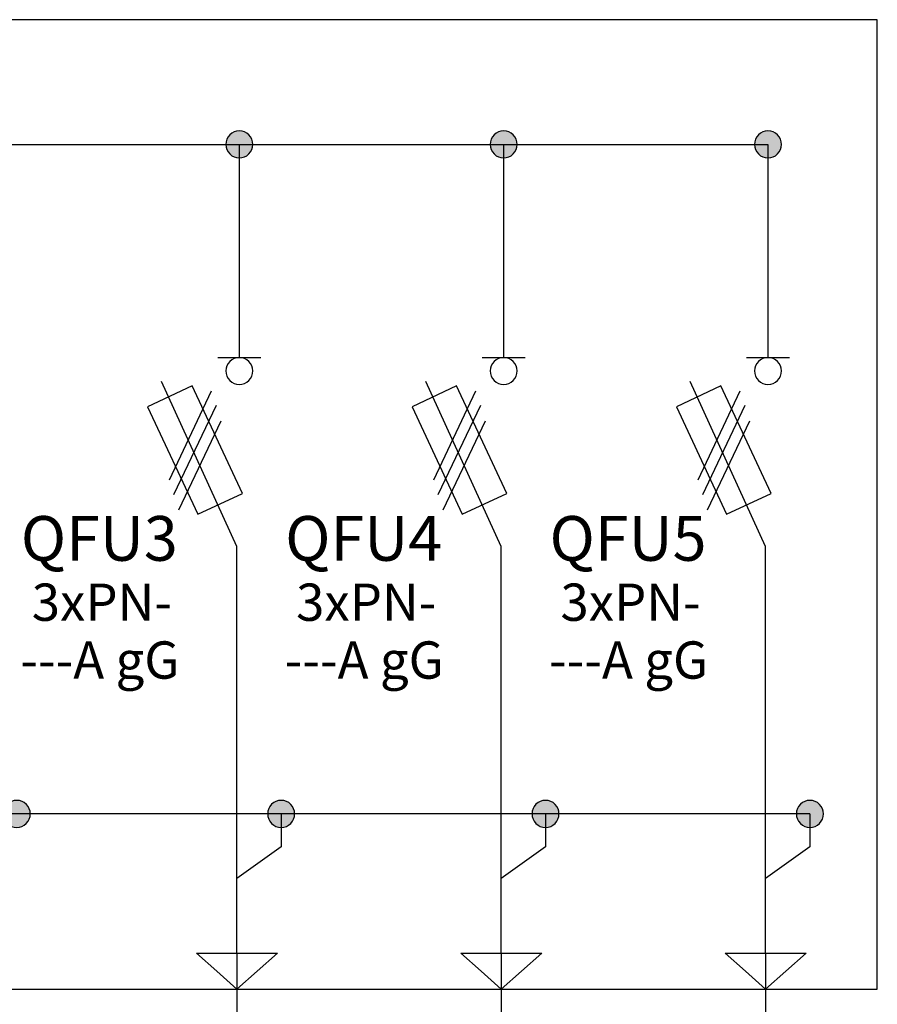
# Model space of a CAD drawing. Extents: x -272 to 206, y -352 to 386.
# Drawn here: x -177 to -148, y 87 to 120 of the extents above; entities that cross this region are included whole.
import ezdxf
from ezdxf.lldxf.tags import DXFTag

# ---------------------------------------------------------------- set-up
doc = ezdxf.new("R2010")
doc.units = 0
doc.header["$MEASUREMENT"] = 0
doc.layers.get('0').update_dxf_attribs({"linetype": 'CONTINUOUS'})
doc.layers.add('VRSTVA_1', color=7, linetype='CONTINUOUS')
doc.styles.add('0', font='ARIAL.TTF', dxfattribs={"height": 1})
doc.styles.add('585', font='ARIAL.TTF', dxfattribs={"height": 1})
doc.styles.add('586', font='ARIAL.TTF', dxfattribs={"height": 1})
doc.styles.add('649', font='ARIAL.TTF', dxfattribs={"height": 1})
doc.styles.add('650', font='ARIAL.TTF', dxfattribs={"height": 1})
doc.styles.add('705', font='ARIAL.TTF', dxfattribs={"height": 1})
doc.styles.add('706', font='ARIAL.TTF', dxfattribs={"height": 1})
tags = doc.linetypes.add('NEW_LINE116', pattern=[0.6, 0.5, -0.1]).pattern_tags.tags
tags[6:7] = [DXFTag(74, 4), DXFTag(75, 0), DXFTag(340, '0'), DXFTag(46, 1.0), DXFTag(50, 0.0), DXFTag(44, 0.0), DXFTag(45, 0.0)]
tags[4:5] = [DXFTag(74, 4), DXFTag(75, 0), DXFTag(340, '0'), DXFTag(46, 1.0), DXFTag(50, 0.0), DXFTag(44, 0.0), DXFTag(45, 0.0)]
tags = doc.linetypes.add('NEW_LINE151', pattern=[0.8, 0.5, -0.1, 0.1, -0.1]).pattern_tags.tags
tags[10:11] = [DXFTag(74, 4), DXFTag(75, 0), DXFTag(340, '0'), DXFTag(46, 1.0), DXFTag(50, 0.0), DXFTag(44, 0.0), DXFTag(45, 0.0)]
tags[8:9] = [DXFTag(74, 4), DXFTag(75, 0), DXFTag(340, '0'), DXFTag(46, 1.0), DXFTag(50, 0.0), DXFTag(44, 0.0), DXFTag(45, 0.0)]
tags[6:7] = [DXFTag(74, 4), DXFTag(75, 0), DXFTag(340, '0'), DXFTag(46, 1.0), DXFTag(50, 0.0), DXFTag(44, 0.0), DXFTag(45, 0.0)]
tags[4:5] = [DXFTag(74, 4), DXFTag(75, 0), DXFTag(340, '0'), DXFTag(46, 1.0), DXFTag(50, 0.0), DXFTag(44, 0.0), DXFTag(45, 0.0)]
tags = doc.linetypes.add('NEW_LINE247', pattern=[0.6, 0.5, -0.1]).pattern_tags.tags
tags[6:7] = [DXFTag(74, 4), DXFTag(75, 0), DXFTag(340, '0'), DXFTag(46, 1.0), DXFTag(50, 0.0), DXFTag(44, 0.0), DXFTag(45, 0.0)]
tags[4:5] = [DXFTag(74, 4), DXFTag(75, 0), DXFTag(340, '0'), DXFTag(46, 1.0), DXFTag(50, 0.0), DXFTag(44, 0.0), DXFTag(45, 0.0)]
tags = doc.linetypes.add('NEW_LINE279', pattern=[0.6, 0.5, -0.1]).pattern_tags.tags
tags[6:7] = [DXFTag(74, 4), DXFTag(75, 0), DXFTag(340, '0'), DXFTag(46, 1.0), DXFTag(50, 0.0), DXFTag(44, 0.0), DXFTag(45, 0.0)]
tags[4:5] = [DXFTag(74, 4), DXFTag(75, 0), DXFTag(340, '0'), DXFTag(46, 1.0), DXFTag(50, 0.0), DXFTag(44, 0.0), DXFTag(45, 0.0)]
tags = doc.linetypes.add('NEW_LINE307', pattern=[0.6, 0.5, -0.1]).pattern_tags.tags
tags[6:7] = [DXFTag(74, 4), DXFTag(75, 0), DXFTag(340, '0'), DXFTag(46, 1.0), DXFTag(50, 0.0), DXFTag(44, 0.0), DXFTag(45, 0.0)]
tags[4:5] = [DXFTag(74, 4), DXFTag(75, 0), DXFTag(340, '0'), DXFTag(46, 1.0), DXFTag(50, 0.0), DXFTag(44, 0.0), DXFTag(45, 0.0)]

msp = doc.modelspace()

# ---------------------------------------------------------------- hatches: boundary and pattern name
h = msp.add_hatch(color=256)
edge = h.paths.add_edge_path()
edge.add_spline(control_points=[(-151.7233, 116.6706), (-151.5934, 116.6706), (-151.4848, 116.6269), (-151.3973, 116.5366), (-151.3973, 116.5366), (-151.3084, 116.4477), (-151.2646, 116.339), (-151.2646, 116.212), (-151.2646, 116.212), (-151.2646, 116.085), (-151.3098, 115.9778), (-151.3987, 115.8874), (-151.3987, 115.8874), (-151.4876, 115.7985), (-151.5963, 115.7534), (-151.7233, 115.7534), (-151.7233, 115.7534), (-151.8503, 115.7534), (-151.9589, 115.7985), (-152.0478, 115.8874), (-152.0478, 115.8874), (-152.1367, 115.9778), (-152.1819, 116.085), (-152.1819, 116.212), (-152.1819, 116.212), (-152.1819, 116.3418), (-152.1367, 116.4505), (-152.0478, 116.5394), (-152.0478, 116.5394), (-151.9589, 116.6269), (-151.8503, 116.6706), (-151.7233, 116.6706)], knot_values=[0, 0, 0, 0, 0.125, 0.125, 0.125, 0.125, 0.25, 0.25, 0.25, 0.25, 0.375, 0.375, 0.375, 0.375, 0.5, 0.5, 0.5, 0.5, 0.625, 0.625, 0.625, 0.625, 0.75, 0.75, 0.75, 0.75, 0.875, 0.875, 0.875, 0.875, 1, 1, 1, 1], degree=3, periodic=0)
edge = h.paths.add_edge_path()
edge.add_spline(control_points=[(-160.7233, 116.6706), (-160.5934, 116.6706), (-160.4848, 116.6269), (-160.3973, 116.5366), (-160.3973, 116.5366), (-160.3084, 116.4477), (-160.2646, 116.339), (-160.2646, 116.212), (-160.2646, 116.212), (-160.2646, 116.085), (-160.3098, 115.9778), (-160.3987, 115.8874), (-160.3987, 115.8874), (-160.4876, 115.7985), (-160.5963, 115.7534), (-160.7233, 115.7534), (-160.7233, 115.7534), (-160.8503, 115.7534), (-160.9589, 115.7985), (-161.0478, 115.8874), (-161.0478, 115.8874), (-161.1367, 115.9778), (-161.1819, 116.085), (-161.1819, 116.212), (-161.1819, 116.212), (-161.1819, 116.3418), (-161.1367, 116.4505), (-161.0478, 116.5394), (-161.0478, 116.5394), (-160.9589, 116.6269), (-160.8503, 116.6706), (-160.7233, 116.6706)], knot_values=[0, 0, 0, 0, 0.125, 0.125, 0.125, 0.125, 0.25, 0.25, 0.25, 0.25, 0.375, 0.375, 0.375, 0.375, 0.5, 0.5, 0.5, 0.5, 0.625, 0.625, 0.625, 0.625, 0.75, 0.75, 0.75, 0.75, 0.875, 0.875, 0.875, 0.875, 1, 1, 1, 1], degree=3, periodic=0)
edge = h.paths.add_edge_path()
edge.add_spline(control_points=[(-169.7233, 116.6706), (-169.5934, 116.6706), (-169.4848, 116.6269), (-169.3973, 116.5366), (-169.3973, 116.5366), (-169.3084, 116.4477), (-169.2646, 116.339), (-169.2646, 116.212), (-169.2646, 116.212), (-169.2646, 116.085), (-169.3098, 115.9778), (-169.3987, 115.8874), (-169.3987, 115.8874), (-169.4876, 115.7985), (-169.5963, 115.7534), (-169.7233, 115.7534), (-169.7233, 115.7534), (-169.8503, 115.7534), (-169.9589, 115.7985), (-170.0478, 115.8874), (-170.0478, 115.8874), (-170.1367, 115.9778), (-170.1819, 116.085), (-170.1819, 116.212), (-170.1819, 116.212), (-170.1819, 116.3418), (-170.1367, 116.4505), (-170.0478, 116.5394), (-170.0478, 116.5394), (-169.9589, 116.6269), (-169.8503, 116.6706), (-169.7233, 116.6706)], knot_values=[0, 0, 0, 0, 0.125, 0.125, 0.125, 0.125, 0.25, 0.25, 0.25, 0.25, 0.375, 0.375, 0.375, 0.375, 0.5, 0.5, 0.5, 0.5, 0.625, 0.625, 0.625, 0.625, 0.75, 0.75, 0.75, 0.75, 0.875, 0.875, 0.875, 0.875, 1, 1, 1, 1], degree=3, periodic=0)
edge = h.paths.add_edge_path()
edge.add_spline(control_points=[(-178.7233, 116.6706), (-178.5934, 116.6706), (-178.4848, 116.6269), (-178.3973, 116.5366), (-178.3973, 116.5366), (-178.3084, 116.4477), (-178.2646, 116.339), (-178.2646, 116.212), (-178.2646, 116.212), (-178.2646, 116.085), (-178.3098, 115.9778), (-178.3987, 115.8874), (-178.3987, 115.8874), (-178.4876, 115.7985), (-178.5963, 115.7534), (-178.7233, 115.7534), (-178.7233, 115.7534), (-178.8503, 115.7534), (-178.9589, 115.7985), (-179.0478, 115.8874), (-179.0478, 115.8874), (-179.1367, 115.9778), (-179.1819, 116.085), (-179.1819, 116.212), (-179.1819, 116.212), (-179.1819, 116.3418), (-179.1367, 116.4505), (-179.0478, 116.5394), (-179.0478, 116.5394), (-178.9589, 116.6269), (-178.8503, 116.6706), (-178.7233, 116.6706)], knot_values=[0, 0, 0, 0, 0.125, 0.125, 0.125, 0.125, 0.25, 0.25, 0.25, 0.25, 0.375, 0.375, 0.375, 0.375, 0.5, 0.5, 0.5, 0.5, 0.625, 0.625, 0.625, 0.625, 0.75, 0.75, 0.75, 0.75, 0.875, 0.875, 0.875, 0.875, 1, 1, 1, 1], degree=3, periodic=0)
edge = h.paths.add_edge_path()
edge.add_spline(control_points=[(-187.7233, 116.6706), (-187.5934, 116.6706), (-187.4848, 116.6269), (-187.3973, 116.5366), (-187.3973, 116.5366), (-187.3084, 116.4477), (-187.2646, 116.339), (-187.2646, 116.212), (-187.2646, 116.212), (-187.2646, 116.085), (-187.3098, 115.9778), (-187.3987, 115.8874), (-187.3987, 115.8874), (-187.4876, 115.7985), (-187.5963, 115.7534), (-187.7233, 115.7534), (-187.7233, 115.7534), (-187.8503, 115.7534), (-187.9589, 115.7985), (-188.0478, 115.8874), (-188.0478, 115.8874), (-188.1367, 115.9778), (-188.1819, 116.085), (-188.1819, 116.212), (-188.1819, 116.212), (-188.1819, 116.3418), (-188.1367, 116.4505), (-188.0478, 116.5394), (-188.0478, 116.5394), (-187.9589, 116.6269), (-187.8503, 116.6706), (-187.7233, 116.6706)], knot_values=[0, 0, 0, 0, 0.125, 0.125, 0.125, 0.125, 0.25, 0.25, 0.25, 0.25, 0.375, 0.375, 0.375, 0.375, 0.5, 0.5, 0.5, 0.5, 0.625, 0.625, 0.625, 0.625, 0.75, 0.75, 0.75, 0.75, 0.875, 0.875, 0.875, 0.875, 1, 1, 1, 1], degree=3, periodic=0)
edge = h.paths.add_edge_path()
edge.add_spline(control_points=[(-195.9022, 93.8703), (-195.7723, 93.8703), (-195.6637, 93.8266), (-195.5762, 93.7363), (-195.5762, 93.7363), (-195.4873, 93.6474), (-195.4435, 93.5387), (-195.4435, 93.4117), (-195.4435, 93.4117), (-195.4435, 93.2847), (-195.4887, 93.1775), (-195.5776, 93.0871), (-195.5776, 93.0871), (-195.6665, 92.9982), (-195.7752, 92.9531), (-195.9022, 92.9531), (-195.9022, 92.9531), (-196.0292, 92.9531), (-196.1378, 92.9982), (-196.2267, 93.0871), (-196.2267, 93.0871), (-196.3156, 93.1775), (-196.3608, 93.2847), (-196.3608, 93.4117), (-196.3608, 93.4117), (-196.3608, 93.5415), (-196.3156, 93.6502), (-196.2267, 93.7391), (-196.2267, 93.7391), (-196.1378, 93.8266), (-196.0292, 93.8703), (-195.9022, 93.8703)], knot_values=[0, 0, 0, 0, 0.125, 0.125, 0.125, 0.125, 0.25, 0.25, 0.25, 0.25, 0.375, 0.375, 0.375, 0.375, 0.5, 0.5, 0.5, 0.5, 0.625, 0.625, 0.625, 0.625, 0.75, 0.75, 0.75, 0.75, 0.875, 0.875, 0.875, 0.875, 1, 1, 1, 1], degree=3, periodic=0)
edge = h.paths.add_edge_path()
edge.add_spline(control_points=[(-186.2977, 93.8704), (-186.1678, 93.8704), (-186.0592, 93.8267), (-185.9717, 93.7364), (-185.9717, 93.7364), (-185.8828, 93.6475), (-185.839, 93.5388), (-185.839, 93.4118), (-185.839, 93.4118), (-185.839, 93.2848), (-185.8842, 93.1776), (-185.9731, 93.0872), (-185.9731, 93.0872), (-186.062, 92.9983), (-186.1707, 92.9532), (-186.2977, 92.9532), (-186.2977, 92.9532), (-186.4247, 92.9532), (-186.5333, 92.9983), (-186.6222, 93.0872), (-186.6222, 93.0872), (-186.7111, 93.1776), (-186.7563, 93.2848), (-186.7563, 93.4118), (-186.7563, 93.4118), (-186.7563, 93.5416), (-186.7111, 93.6503), (-186.6222, 93.7392), (-186.6222, 93.7392), (-186.5333, 93.8267), (-186.4247, 93.8704), (-186.2977, 93.8704)], knot_values=[0, 0, 0, 0, 0.125, 0.125, 0.125, 0.125, 0.25, 0.25, 0.25, 0.25, 0.375, 0.375, 0.375, 0.375, 0.5, 0.5, 0.5, 0.5, 0.625, 0.625, 0.625, 0.625, 0.75, 0.75, 0.75, 0.75, 0.875, 0.875, 0.875, 0.875, 1, 1, 1, 1], degree=3, periodic=0)
edge = h.paths.add_edge_path()
edge.add_spline(control_points=[(-177.2977, 93.8704), (-177.1678, 93.8704), (-177.0592, 93.8267), (-176.9717, 93.7364), (-176.9717, 93.7364), (-176.8828, 93.6475), (-176.839, 93.5388), (-176.839, 93.4118), (-176.839, 93.4118), (-176.839, 93.2848), (-176.8842, 93.1776), (-176.9731, 93.0872), (-176.9731, 93.0872), (-177.062, 92.9983), (-177.1707, 92.9532), (-177.2977, 92.9532), (-177.2977, 92.9532), (-177.4247, 92.9532), (-177.5333, 92.9983), (-177.6222, 93.0872), (-177.6222, 93.0872), (-177.7111, 93.1776), (-177.7563, 93.2848), (-177.7563, 93.4118), (-177.7563, 93.4118), (-177.7563, 93.5416), (-177.7111, 93.6503), (-177.6222, 93.7392), (-177.6222, 93.7392), (-177.5333, 93.8267), (-177.4247, 93.8704), (-177.2977, 93.8704)], knot_values=[0, 0, 0, 0, 0.125, 0.125, 0.125, 0.125, 0.25, 0.25, 0.25, 0.25, 0.375, 0.375, 0.375, 0.375, 0.5, 0.5, 0.5, 0.5, 0.625, 0.625, 0.625, 0.625, 0.75, 0.75, 0.75, 0.75, 0.875, 0.875, 0.875, 0.875, 1, 1, 1, 1], degree=3, periodic=0)
edge = h.paths.add_edge_path()
edge.add_spline(control_points=[(-168.2977, 93.8704), (-168.1678, 93.8704), (-168.0592, 93.8267), (-167.9717, 93.7364), (-167.9717, 93.7364), (-167.8828, 93.6475), (-167.839, 93.5388), (-167.839, 93.4118), (-167.839, 93.4118), (-167.839, 93.2848), (-167.8842, 93.1776), (-167.9731, 93.0872), (-167.9731, 93.0872), (-168.062, 92.9983), (-168.1707, 92.9532), (-168.2977, 92.9532), (-168.2977, 92.9532), (-168.4247, 92.9532), (-168.5333, 92.9983), (-168.6222, 93.0872), (-168.6222, 93.0872), (-168.7111, 93.1776), (-168.7563, 93.2848), (-168.7563, 93.4118), (-168.7563, 93.4118), (-168.7563, 93.5416), (-168.7111, 93.6503), (-168.6222, 93.7392), (-168.6222, 93.7392), (-168.5333, 93.8267), (-168.4247, 93.8704), (-168.2977, 93.8704)], knot_values=[0, 0, 0, 0, 0.125, 0.125, 0.125, 0.125, 0.25, 0.25, 0.25, 0.25, 0.375, 0.375, 0.375, 0.375, 0.5, 0.5, 0.5, 0.5, 0.625, 0.625, 0.625, 0.625, 0.75, 0.75, 0.75, 0.75, 0.875, 0.875, 0.875, 0.875, 1, 1, 1, 1], degree=3, periodic=0)
edge = h.paths.add_edge_path()
edge.add_spline(control_points=[(-159.2977, 93.8704), (-159.1678, 93.8704), (-159.0592, 93.8267), (-158.9717, 93.7364), (-158.9717, 93.7364), (-158.8828, 93.6475), (-158.839, 93.5388), (-158.839, 93.4118), (-158.839, 93.4118), (-158.839, 93.2848), (-158.8842, 93.1776), (-158.9731, 93.0872), (-158.9731, 93.0872), (-159.062, 92.9983), (-159.1707, 92.9532), (-159.2977, 92.9532), (-159.2977, 92.9532), (-159.4247, 92.9532), (-159.5333, 92.9983), (-159.6222, 93.0872), (-159.6222, 93.0872), (-159.7111, 93.1776), (-159.7563, 93.2848), (-159.7563, 93.4118), (-159.7563, 93.4118), (-159.7563, 93.5416), (-159.7111, 93.6503), (-159.6222, 93.7392), (-159.6222, 93.7392), (-159.5333, 93.8267), (-159.4247, 93.8704), (-159.2977, 93.8704)], knot_values=[0, 0, 0, 0, 0.125, 0.125, 0.125, 0.125, 0.25, 0.25, 0.25, 0.25, 0.375, 0.375, 0.375, 0.375, 0.5, 0.5, 0.5, 0.5, 0.625, 0.625, 0.625, 0.625, 0.75, 0.75, 0.75, 0.75, 0.875, 0.875, 0.875, 0.875, 1, 1, 1, 1], degree=3, periodic=0)
edge = h.paths.add_edge_path()
edge.add_spline(control_points=[(-150.2977, 93.8704), (-150.1678, 93.8704), (-150.0592, 93.8267), (-149.9717, 93.7364), (-149.9717, 93.7364), (-149.8828, 93.6475), (-149.839, 93.5388), (-149.839, 93.4118), (-149.839, 93.4118), (-149.839, 93.2848), (-149.8842, 93.1776), (-149.9731, 93.0872), (-149.9731, 93.0872), (-150.062, 92.9983), (-150.1707, 92.9532), (-150.2977, 92.9532), (-150.2977, 92.9532), (-150.4247, 92.9532), (-150.5333, 92.9983), (-150.6222, 93.0872), (-150.6222, 93.0872), (-150.7111, 93.1776), (-150.7563, 93.2848), (-150.7563, 93.4118), (-150.7563, 93.4118), (-150.7563, 93.5416), (-150.7111, 93.6503), (-150.6222, 93.7392), (-150.6222, 93.7392), (-150.5333, 93.8267), (-150.4247, 93.8704), (-150.2977, 93.8704)], knot_values=[0, 0, 0, 0, 0.125, 0.125, 0.125, 0.125, 0.25, 0.25, 0.25, 0.25, 0.375, 0.375, 0.375, 0.375, 0.5, 0.5, 0.5, 0.5, 0.625, 0.625, 0.625, 0.625, 0.75, 0.75, 0.75, 0.75, 0.875, 0.875, 0.875, 0.875, 1, 1, 1, 1], degree=3, periodic=0)

# ---------------------------------------------------------------- linework, layer by layer
at = {"layer": 'VRSTVA_1', "linetype": 'NEW_LINE151'}
msp.add_lwpolyline([(-198.3516, 87.4464), (-148.002, 87.4464), (-148.002, 120.46), (-198.3516, 120.46), (-198.3516, 87.4464)], close=True, dxfattribs=at)
at = {"layer": 'VRSTVA_1'}
for points, knots in [([(-169.7233, 116.6706), (-169.5934, 116.6706), (-169.4848, 116.6269), (-169.3973, 116.5366), (-169.3973, 116.5366), (-169.3084, 116.4477), (-169.2646, 116.339), (-169.2646, 116.212), (-169.2646, 116.212), (-169.2646, 116.085), (-169.3098, 115.9778), (-169.3987, 115.8874), (-169.3987, 115.8874), (-169.4876, 115.7985), (-169.5963, 115.7534), (-169.7233, 115.7534), (-169.7233, 115.7534), (-169.8503, 115.7534), (-169.9589, 115.7985), (-170.0478, 115.8874), (-170.0478, 115.8874), (-170.1367, 115.9778), (-170.1819, 116.085), (-170.1819, 116.212), (-170.1819, 116.212), (-170.1819, 116.3418), (-170.1367, 116.4505), (-170.0478, 116.5394), (-170.0478, 116.5394), (-169.9589, 116.6269), (-169.8503, 116.6706), (-169.7233, 116.6706)], [0, 0, 0, 0, 0.125, 0.125, 0.125, 0.125, 0.25, 0.25, 0.25, 0.25, 0.375, 0.375, 0.375, 0.375, 0.5, 0.5, 0.5, 0.5, 0.625, 0.625, 0.625, 0.625, 0.75, 0.75, 0.75, 0.75, 0.875, 0.875, 0.875, 0.875, 1, 1, 1, 1]), ([(-160.7233, 116.6706), (-160.5934, 116.6706), (-160.4848, 116.6269), (-160.3973, 116.5366), (-160.3973, 116.5366), (-160.3084, 116.4477), (-160.2646, 116.339), (-160.2646, 116.212), (-160.2646, 116.212), (-160.2646, 116.085), (-160.3098, 115.9778), (-160.3987, 115.8874), (-160.3987, 115.8874), (-160.4876, 115.7985), (-160.5963, 115.7534), (-160.7233, 115.7534), (-160.7233, 115.7534), (-160.8503, 115.7534), (-160.9589, 115.7985), (-161.0478, 115.8874), (-161.0478, 115.8874), (-161.1367, 115.9778), (-161.1819, 116.085), (-161.1819, 116.212), (-161.1819, 116.212), (-161.1819, 116.3418), (-161.1367, 116.4505), (-161.0478, 116.5394), (-161.0478, 116.5394), (-160.9589, 116.6269), (-160.8503, 116.6706), (-160.7233, 116.6706)], [0, 0, 0, 0, 0.125, 0.125, 0.125, 0.125, 0.25, 0.25, 0.25, 0.25, 0.375, 0.375, 0.375, 0.375, 0.5, 0.5, 0.5, 0.5, 0.625, 0.625, 0.625, 0.625, 0.75, 0.75, 0.75, 0.75, 0.875, 0.875, 0.875, 0.875, 1, 1, 1, 1]), ([(-151.7233, 116.6706), (-151.5934, 116.6706), (-151.4848, 116.6269), (-151.3973, 116.5366), (-151.3973, 116.5366), (-151.3084, 116.4477), (-151.2646, 116.339), (-151.2646, 116.212), (-151.2646, 116.212), (-151.2646, 116.085), (-151.3098, 115.9778), (-151.3987, 115.8874), (-151.3987, 115.8874), (-151.4876, 115.7985), (-151.5963, 115.7534), (-151.7233, 115.7534), (-151.7233, 115.7534), (-151.8503, 115.7534), (-151.9589, 115.7985), (-152.0478, 115.8874), (-152.0478, 115.8874), (-152.1367, 115.9778), (-152.1819, 116.085), (-152.1819, 116.212), (-152.1819, 116.212), (-152.1819, 116.3418), (-152.1367, 116.4505), (-152.0478, 116.5394), (-152.0478, 116.5394), (-151.9589, 116.6269), (-151.8503, 116.6706), (-151.7233, 116.6706)], [0, 0, 0, 0, 0.125, 0.125, 0.125, 0.125, 0.25, 0.25, 0.25, 0.25, 0.375, 0.375, 0.375, 0.375, 0.5, 0.5, 0.5, 0.5, 0.625, 0.625, 0.625, 0.625, 0.75, 0.75, 0.75, 0.75, 0.875, 0.875, 0.875, 0.875, 1, 1, 1, 1]), ([(-169.7232, 108.955), (-169.5933, 108.955), (-169.4847, 108.9113), (-169.3972, 108.821), (-169.3972, 108.821), (-169.3083, 108.7321), (-169.2645, 108.6234), (-169.2645, 108.4964), (-169.2645, 108.4964), (-169.2645, 108.3694), (-169.3097, 108.2622), (-169.3986, 108.1718), (-169.3986, 108.1718), (-169.4875, 108.0829), (-169.5962, 108.0378), (-169.7232, 108.0378), (-169.7232, 108.0378), (-169.8502, 108.0378), (-169.9588, 108.0829), (-170.0477, 108.1718), (-170.0477, 108.1718), (-170.1366, 108.2622), (-170.1818, 108.3694), (-170.1818, 108.4964), (-170.1818, 108.4964), (-170.1818, 108.6262), (-170.1366, 108.7349), (-170.0477, 108.8238), (-170.0477, 108.8238), (-169.9588, 108.9113), (-169.8502, 108.955), (-169.7232, 108.955)], [0, 0, 0, 0, 0.125, 0.125, 0.125, 0.125, 0.25, 0.25, 0.25, 0.25, 0.375, 0.375, 0.375, 0.375, 0.5, 0.5, 0.5, 0.5, 0.625, 0.625, 0.625, 0.625, 0.75, 0.75, 0.75, 0.75, 0.875, 0.875, 0.875, 0.875, 1, 1, 1, 1]), ([(-160.7232, 108.955), (-160.5933, 108.955), (-160.4847, 108.9113), (-160.3972, 108.821), (-160.3972, 108.821), (-160.3083, 108.7321), (-160.2645, 108.6234), (-160.2645, 108.4964), (-160.2645, 108.4964), (-160.2645, 108.3694), (-160.3097, 108.2622), (-160.3986, 108.1718), (-160.3986, 108.1718), (-160.4875, 108.0829), (-160.5962, 108.0378), (-160.7232, 108.0378), (-160.7232, 108.0378), (-160.8502, 108.0378), (-160.9588, 108.0829), (-161.0477, 108.1718), (-161.0477, 108.1718), (-161.1366, 108.2622), (-161.1818, 108.3694), (-161.1818, 108.4964), (-161.1818, 108.4964), (-161.1818, 108.6262), (-161.1366, 108.7349), (-161.0477, 108.8238), (-161.0477, 108.8238), (-160.9588, 108.9113), (-160.8502, 108.955), (-160.7232, 108.955)], [0, 0, 0, 0, 0.125, 0.125, 0.125, 0.125, 0.25, 0.25, 0.25, 0.25, 0.375, 0.375, 0.375, 0.375, 0.5, 0.5, 0.5, 0.5, 0.625, 0.625, 0.625, 0.625, 0.75, 0.75, 0.75, 0.75, 0.875, 0.875, 0.875, 0.875, 1, 1, 1, 1]), ([(-151.7232, 108.955), (-151.5933, 108.955), (-151.4847, 108.9113), (-151.3972, 108.821), (-151.3972, 108.821), (-151.3083, 108.7321), (-151.2645, 108.6234), (-151.2645, 108.4964), (-151.2645, 108.4964), (-151.2645, 108.3694), (-151.3097, 108.2622), (-151.3986, 108.1718), (-151.3986, 108.1718), (-151.4875, 108.0829), (-151.5962, 108.0378), (-151.7232, 108.0378), (-151.7232, 108.0378), (-151.8502, 108.0378), (-151.9588, 108.0829), (-152.0477, 108.1718), (-152.0477, 108.1718), (-152.1366, 108.2622), (-152.1818, 108.3694), (-152.1818, 108.4964), (-152.1818, 108.4964), (-152.1818, 108.6262), (-152.1366, 108.7349), (-152.0477, 108.8238), (-152.0477, 108.8238), (-151.9588, 108.9113), (-151.8502, 108.955), (-151.7232, 108.955)], [0, 0, 0, 0, 0.125, 0.125, 0.125, 0.125, 0.25, 0.25, 0.25, 0.25, 0.375, 0.375, 0.375, 0.375, 0.5, 0.5, 0.5, 0.5, 0.625, 0.625, 0.625, 0.625, 0.75, 0.75, 0.75, 0.75, 0.875, 0.875, 0.875, 0.875, 1, 1, 1, 1]), ([(-172.843, 107.2776), (-172.843, 107.2776), (-171.3268, 107.9852), (-171.3268, 107.9852), (-171.3268, 107.9852), (-171.3268, 107.9852), (-169.6172, 104.3221), (-169.6172, 104.3221), (-169.6172, 104.3221), (-169.6172, 104.3221), (-171.1334, 103.6145), (-171.1334, 103.6145), (-171.1334, 103.6145), (-171.1334, 103.6145), (-172.843, 107.2776), (-172.843, 107.2776)], [0, 0, 0, 0, 0.25, 0.25, 0.25, 0.25, 0.5, 0.5, 0.5, 0.5, 0.75, 0.75, 0.75, 0.75, 1, 1, 1, 1]), ([(-169.8033, 88.668), (-169.8033, 88.668), (-169.8032, 102.5194), (-169.8032, 102.5194), (-169.8032, 102.5194), (-169.8032, 102.5194), (-172.3765, 108.1406), (-172.3765, 108.1406)], [0, 0, 0, 0, 0.5, 0.5, 0.5, 0.5, 1, 1, 1, 1]), ([(-163.843, 107.2776), (-163.843, 107.2776), (-162.3268, 107.9852), (-162.3268, 107.9852), (-162.3268, 107.9852), (-162.3268, 107.9852), (-160.6172, 104.3221), (-160.6172, 104.3221), (-160.6172, 104.3221), (-160.6172, 104.3221), (-162.1334, 103.6145), (-162.1334, 103.6145), (-162.1334, 103.6145), (-162.1334, 103.6145), (-163.843, 107.2776), (-163.843, 107.2776)], [0, 0, 0, 0, 0.25, 0.25, 0.25, 0.25, 0.5, 0.5, 0.5, 0.5, 0.75, 0.75, 0.75, 0.75, 1, 1, 1, 1]), ([(-160.8033, 88.668), (-160.8033, 88.668), (-160.8032, 102.5194), (-160.8032, 102.5194), (-160.8032, 102.5194), (-160.8032, 102.5194), (-163.3765, 108.1406), (-163.3765, 108.1406)], [0, 0, 0, 0, 0.5, 0.5, 0.5, 0.5, 1, 1, 1, 1]), ([(-154.843, 107.2776), (-154.843, 107.2776), (-153.3268, 107.9852), (-153.3268, 107.9852), (-153.3268, 107.9852), (-153.3268, 107.9852), (-151.6172, 104.3221), (-151.6172, 104.3221), (-151.6172, 104.3221), (-151.6172, 104.3221), (-153.1334, 103.6145), (-153.1334, 103.6145), (-153.1334, 103.6145), (-153.1334, 103.6145), (-154.843, 107.2776), (-154.843, 107.2776)], [0, 0, 0, 0, 0.25, 0.25, 0.25, 0.25, 0.5, 0.5, 0.5, 0.5, 0.75, 0.75, 0.75, 0.75, 1, 1, 1, 1]), ([(-151.8033, 88.668), (-151.8033, 88.668), (-151.8032, 102.5194), (-151.8032, 102.5194), (-151.8032, 102.5194), (-151.8032, 102.5194), (-154.3765, 108.1406), (-154.3765, 108.1406)], [0, 0, 0, 0, 0.5, 0.5, 0.5, 0.5, 1, 1, 1, 1]), ([(-177.2977, 93.8704), (-177.1678, 93.8704), (-177.0592, 93.8267), (-176.9717, 93.7364), (-176.9717, 93.7364), (-176.8828, 93.6475), (-176.839, 93.5388), (-176.839, 93.4118), (-176.839, 93.4118), (-176.839, 93.2848), (-176.8842, 93.1776), (-176.9731, 93.0872), (-176.9731, 93.0872), (-177.062, 92.9983), (-177.1707, 92.9532), (-177.2977, 92.9532), (-177.2977, 92.9532), (-177.4247, 92.9532), (-177.5333, 92.9983), (-177.6222, 93.0872), (-177.6222, 93.0872), (-177.7111, 93.1776), (-177.7563, 93.2848), (-177.7563, 93.4118), (-177.7563, 93.4118), (-177.7563, 93.5416), (-177.7111, 93.6503), (-177.6222, 93.7392), (-177.6222, 93.7392), (-177.5333, 93.8267), (-177.4247, 93.8704), (-177.2977, 93.8704)], [0, 0, 0, 0, 0.125, 0.125, 0.125, 0.125, 0.25, 0.25, 0.25, 0.25, 0.375, 0.375, 0.375, 0.375, 0.5, 0.5, 0.5, 0.5, 0.625, 0.625, 0.625, 0.625, 0.75, 0.75, 0.75, 0.75, 0.875, 0.875, 0.875, 0.875, 1, 1, 1, 1]), ([(-168.2977, 93.8704), (-168.1678, 93.8704), (-168.0592, 93.8267), (-167.9717, 93.7364), (-167.9717, 93.7364), (-167.8828, 93.6475), (-167.839, 93.5388), (-167.839, 93.4118), (-167.839, 93.4118), (-167.839, 93.2848), (-167.8842, 93.1776), (-167.9731, 93.0872), (-167.9731, 93.0872), (-168.062, 92.9983), (-168.1707, 92.9532), (-168.2977, 92.9532), (-168.2977, 92.9532), (-168.4247, 92.9532), (-168.5333, 92.9983), (-168.6222, 93.0872), (-168.6222, 93.0872), (-168.7111, 93.1776), (-168.7563, 93.2848), (-168.7563, 93.4118), (-168.7563, 93.4118), (-168.7563, 93.5416), (-168.7111, 93.6503), (-168.6222, 93.7392), (-168.6222, 93.7392), (-168.5333, 93.8267), (-168.4247, 93.8704), (-168.2977, 93.8704)], [0, 0, 0, 0, 0.125, 0.125, 0.125, 0.125, 0.25, 0.25, 0.25, 0.25, 0.375, 0.375, 0.375, 0.375, 0.5, 0.5, 0.5, 0.5, 0.625, 0.625, 0.625, 0.625, 0.75, 0.75, 0.75, 0.75, 0.875, 0.875, 0.875, 0.875, 1, 1, 1, 1]), ([(-159.2977, 93.8704), (-159.1678, 93.8704), (-159.0592, 93.8267), (-158.9717, 93.7364), (-158.9717, 93.7364), (-158.8828, 93.6475), (-158.839, 93.5388), (-158.839, 93.4118), (-158.839, 93.4118), (-158.839, 93.2848), (-158.8842, 93.1776), (-158.9731, 93.0872), (-158.9731, 93.0872), (-159.062, 92.9983), (-159.1707, 92.9532), (-159.2977, 92.9532), (-159.2977, 92.9532), (-159.4247, 92.9532), (-159.5333, 92.9983), (-159.6222, 93.0872), (-159.6222, 93.0872), (-159.7111, 93.1776), (-159.7563, 93.2848), (-159.7563, 93.4118), (-159.7563, 93.4118), (-159.7563, 93.5416), (-159.7111, 93.6503), (-159.6222, 93.7392), (-159.6222, 93.7392), (-159.5333, 93.8267), (-159.4247, 93.8704), (-159.2977, 93.8704)], [0, 0, 0, 0, 0.125, 0.125, 0.125, 0.125, 0.25, 0.25, 0.25, 0.25, 0.375, 0.375, 0.375, 0.375, 0.5, 0.5, 0.5, 0.5, 0.625, 0.625, 0.625, 0.625, 0.75, 0.75, 0.75, 0.75, 0.875, 0.875, 0.875, 0.875, 1, 1, 1, 1]), ([(-150.2977, 93.8704), (-150.1678, 93.8704), (-150.0592, 93.8267), (-149.9717, 93.7364), (-149.9717, 93.7364), (-149.8828, 93.6475), (-149.839, 93.5388), (-149.839, 93.4118), (-149.839, 93.4118), (-149.839, 93.2848), (-149.8842, 93.1776), (-149.9731, 93.0872), (-149.9731, 93.0872), (-150.062, 92.9983), (-150.1707, 92.9532), (-150.2977, 92.9532), (-150.2977, 92.9532), (-150.4247, 92.9532), (-150.5333, 92.9983), (-150.6222, 93.0872), (-150.6222, 93.0872), (-150.7111, 93.1776), (-150.7563, 93.2848), (-150.7563, 93.4118), (-150.7563, 93.4118), (-150.7563, 93.5416), (-150.7111, 93.6503), (-150.6222, 93.7392), (-150.6222, 93.7392), (-150.5333, 93.8267), (-150.4247, 93.8704), (-150.2977, 93.8704)], [0, 0, 0, 0, 0.125, 0.125, 0.125, 0.125, 0.25, 0.25, 0.25, 0.25, 0.375, 0.375, 0.375, 0.375, 0.5, 0.5, 0.5, 0.5, 0.625, 0.625, 0.625, 0.625, 0.75, 0.75, 0.75, 0.75, 0.875, 0.875, 0.875, 0.875, 1, 1, 1, 1]), ([(-169.8035, 87.4472), (-169.8035, 87.4472), (-169.1146, 88.0577), (-169.1146, 88.0577), (-169.1146, 88.0577), (-169.1146, 88.0577), (-168.4257, 88.6682), (-168.4257, 88.6682), (-168.4257, 88.6682), (-168.4257, 88.6682), (-169.8035, 88.6682), (-169.8035, 88.6682), (-169.8035, 88.6682), (-169.8035, 88.6682), (-171.1813, 88.6682), (-171.1813, 88.6682), (-171.1813, 88.6682), (-171.1813, 88.6682), (-170.4924, 88.0577), (-170.4924, 88.0577), (-170.4924, 88.0577), (-170.4924, 88.0577), (-169.8035, 87.4472), (-169.8035, 87.4472)], [0, 0, 0, 0, 0.1666667, 0.1666667, 0.1666667, 0.1666667, 0.3333333, 0.3333333, 0.3333333, 0.3333333, 0.5, 0.5, 0.5, 0.5, 0.6666667, 0.6666667, 0.6666667, 0.6666667, 0.8333333, 0.8333333, 0.8333333, 0.8333333, 1, 1, 1, 1]), ([(-160.8036, 87.4473), (-160.8036, 87.4473), (-160.1147, 88.0578), (-160.1147, 88.0578), (-160.1147, 88.0578), (-160.1147, 88.0578), (-159.4258, 88.6683), (-159.4258, 88.6683), (-159.4258, 88.6683), (-159.4258, 88.6683), (-160.8036, 88.6683), (-160.8036, 88.6683), (-160.8036, 88.6683), (-160.8036, 88.6683), (-162.1814, 88.6683), (-162.1814, 88.6683), (-162.1814, 88.6683), (-162.1814, 88.6683), (-161.4925, 88.0578), (-161.4925, 88.0578), (-161.4925, 88.0578), (-161.4925, 88.0578), (-160.8036, 87.4473), (-160.8036, 87.4473)], [0, 0, 0, 0, 0.1666667, 0.1666667, 0.1666667, 0.1666667, 0.3333333, 0.3333333, 0.3333333, 0.3333333, 0.5, 0.5, 0.5, 0.5, 0.6666667, 0.6666667, 0.6666667, 0.6666667, 0.8333333, 0.8333333, 0.8333333, 0.8333333, 1, 1, 1, 1]), ([(-151.8037, 87.4474), (-151.8037, 87.4474), (-151.1148, 88.0579), (-151.1148, 88.0579), (-151.1148, 88.0579), (-151.1148, 88.0579), (-150.4259, 88.6684), (-150.4259, 88.6684), (-150.4259, 88.6684), (-150.4259, 88.6684), (-151.8037, 88.6684), (-151.8037, 88.6684), (-151.8037, 88.6684), (-151.8037, 88.6684), (-153.1815, 88.6684), (-153.1815, 88.6684), (-153.1815, 88.6684), (-153.1815, 88.6684), (-152.4926, 88.0579), (-152.4926, 88.0579), (-152.4926, 88.0579), (-152.4926, 88.0579), (-151.8037, 87.4474), (-151.8037, 87.4474)], [0, 0, 0, 0, 0.1666667, 0.1666667, 0.1666667, 0.1666667, 0.3333333, 0.3333333, 0.3333333, 0.3333333, 0.5, 0.5, 0.5, 0.5, 0.6666667, 0.6666667, 0.6666667, 0.6666667, 0.8333333, 0.8333333, 0.8333333, 0.8333333, 1, 1, 1, 1])]:
    msp.add_open_spline(points, degree=3, knots=knots, dxfattribs=at)
for points in [[(-187.7232, 116.212), (-187.7232, 116.212), (-151.7232, 116.212), (-151.7232, 116.212)], [(-169.7232, 116.212), (-169.7232, 116.212), (-169.7232, 108.955), (-169.7232, 108.955)], [(-160.7232, 116.212), (-160.7232, 116.212), (-160.7232, 108.955), (-160.7232, 108.955)], [(-151.7232, 116.212), (-151.7232, 116.212), (-151.7232, 108.955), (-151.7232, 108.955)], [(-170.4571, 108.955), (-170.4571, 108.955), (-168.9891, 108.955), (-168.9891, 108.955)], [(-161.4571, 108.955), (-161.4571, 108.955), (-159.9891, 108.955), (-159.9891, 108.955)], [(-152.4571, 108.955), (-152.4571, 108.955), (-150.9891, 108.955), (-150.9891, 108.955)], [(-170.6765, 107.8079), (-170.6765, 107.8079), (-172.115, 104.7768), (-172.115, 104.7768)], [(-161.6765, 107.8079), (-161.6765, 107.8079), (-163.115, 104.7768), (-163.115, 104.7768)], [(-152.6765, 107.8079), (-152.6765, 107.8079), (-154.115, 104.7768), (-154.115, 104.7768)], [(-170.5112, 107.3157), (-170.5112, 107.3157), (-171.9583, 104.2828), (-171.9583, 104.2828)], [(-161.5112, 107.3157), (-161.5112, 107.3157), (-162.9583, 104.2828), (-162.9583, 104.2828)], [(-152.5112, 107.3157), (-152.5112, 107.3157), (-153.9583, 104.2828), (-153.9583, 104.2828)], [(-170.3532, 106.7881), (-170.3532, 106.7881), (-171.7916, 103.7576), (-171.7916, 103.7576)], [(-161.3532, 106.7881), (-161.3532, 106.7881), (-162.7916, 103.7576), (-162.7916, 103.7576)], [(-152.3532, 106.7881), (-152.3532, 106.7881), (-153.7916, 103.7576), (-153.7916, 103.7576)], [(-169.8035, 88.6682), (-169.8035, 88.6682), (-169.8035, 68.458), (-169.8035, 68.458)], [(-160.8036, 88.6683), (-160.8036, 88.6683), (-160.8036, 68.4581), (-160.8036, 68.4581)], [(-151.8037, 88.6684), (-151.8037, 88.6684), (-151.8037, 68.4582), (-151.8037, 68.4582)]]:
    msp.add_open_spline(points, degree=3, dxfattribs=at)
at = {"layer": 'VRSTVA_1', "linetype": 'NEW_LINE116'}
msp.add_open_spline([(-150.2976, 93.4117), (-150.2976, 93.4117), (-195.9021, 93.4117), (-195.9021, 93.4117)], degree=3, dxfattribs=at)
at = {"layer": 'VRSTVA_1', "linetype": 'NEW_LINE247'}
msp.add_open_spline([(-168.2976, 93.4118), (-168.2976, 93.4118), (-168.2979, 92.294), (-168.2979, 92.294), (-168.2979, 92.294), (-168.2979, 92.294), (-169.8032, 91.2079), (-169.8032, 91.2079)], degree=3, knots=[0, 0, 0, 0, 0.5, 0.5, 0.5, 0.5, 1, 1, 1, 1], dxfattribs=at)
at = {"layer": 'VRSTVA_1', "linetype": 'NEW_LINE279'}
msp.add_open_spline([(-159.2976, 93.4118), (-159.2976, 93.4118), (-159.2979, 92.294), (-159.2979, 92.294), (-159.2979, 92.294), (-159.2979, 92.294), (-160.8032, 91.2079), (-160.8032, 91.2079)], degree=3, knots=[0, 0, 0, 0, 0.5, 0.5, 0.5, 0.5, 1, 1, 1, 1], dxfattribs=at)
at = {"layer": 'VRSTVA_1', "linetype": 'NEW_LINE307'}
msp.add_open_spline([(-150.2976, 93.4118), (-150.2976, 93.4118), (-150.2979, 92.294), (-150.2979, 92.294), (-150.2979, 92.294), (-150.2979, 92.294), (-151.8032, 91.2079), (-151.8032, 91.2079)], degree=3, knots=[0, 0, 0, 0, 0.5, 0.5, 0.5, 0.5, 1, 1, 1, 1], dxfattribs=at)

# ---------------------------------------------------------------- texts
at = {"layer": 'VRSTVA_1', "oblique": 0}
for s, height, style, p in [('QFU3', 1.52402, '585', (-177.1599, 102.0319)), ('QFU4', 1.52402, '649', (-168.1599, 102.0319)), ('QFU5', 1.52402, '705', (-159.1599, 102.0319)), ('3xPN-', 1.27001, '586', (-176.7877, 99.9866)), ('3xPN-', 1.27001, '650', (-167.7877, 99.9866)), ('3xPN-', 1.27001, '706', (-158.7877, 99.9866)), ('---A gG', 1.27001, '0', (-177.1796, 98.016)), ('---A gG', 1.27001, '0', (-168.1796, 98.016)), ('---A gG', 1.27001, '0', (-159.1796, 98.016))]:
    msp.add_text(s, height=height, dxfattribs=dict(at, style=style)).set_placement(p)

doc.saveas('drawing.dxf')
